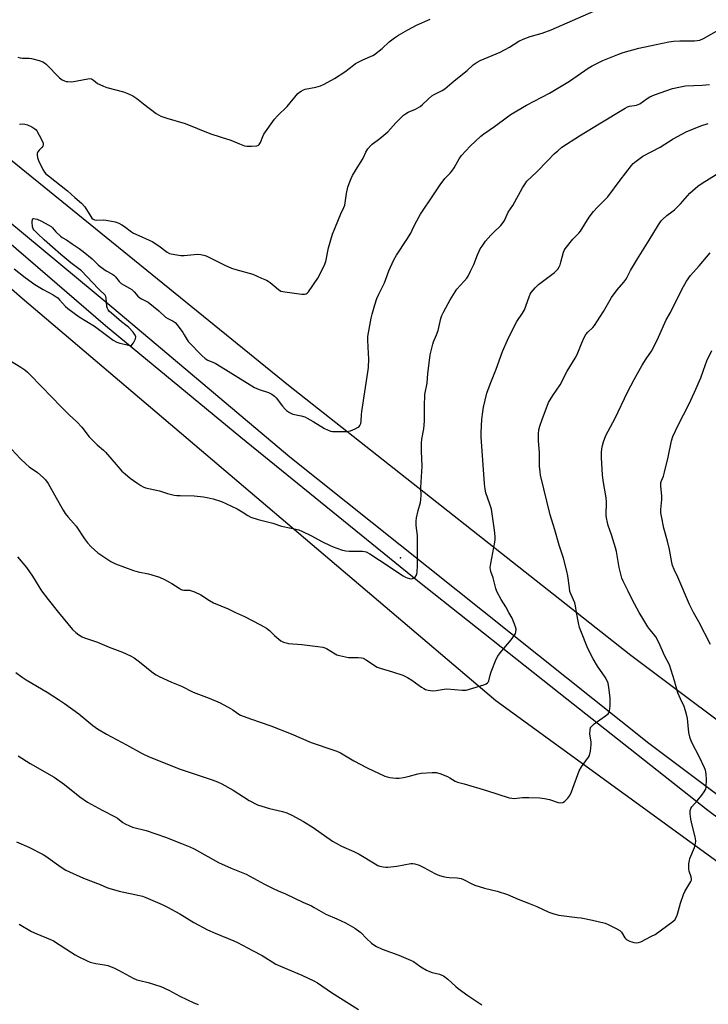
# Model space of a CAD drawing. Units: inches. Extents: x 1285766 to 1291767, y 557449 to 561449.
# Drawn here: x 1291029 to 1291330, y 557829 to 558259 of the extents above; entities that cross this region are included whole.
import ezdxf

# ---------------------------------------------------------------- set-up
doc = ezdxf.new("R2010")
doc.units = ezdxf.units.IN
doc.header["$MEASUREMENT"] = 0
for name, color, linetype in [('CNTRL-Analytical Point', 7, 'Continuous'), ('NTRL-Pasture Land', 2, 'Continuous'), ('TRANS-Driveway', 251, 'Continuous'), ('Undefined', 1, 'Continuous')]:
    doc.layers.add(name, color=color, linetype=linetype)

msp = doc.modelspace()

# ---------------------------------------------------------------- linework, layer by layer
at = {"layer": 'CNTRL-Analytical Point'}
msp.add_point((1291194.97, 558023.76, 442), dxfattribs=at)
at = {"layer": 'NTRL-Pasture Land'}
for points in [[(1290862.7, 558383.9), (1291385.84, 558465), (1291385.03, 558353.89), (1291388.84, 558317.88), (1291418.94, 558264.25), (1291468.31, 558228.26), (1291519.04, 558222.36), (1291611.91, 558238.99), (1291742.79, 558233.81), (1291750.78, 558214.81), (1291766.31, 558213.6), (1291766.27, 557811.21), (1291755.5, 557805.42), (1291646.73, 557753.81), (1291626.58, 557749.49), (1291606.44, 557752.37), (1291592.06, 557758.12), (1291563.29, 557784.02), (1291528.76, 557814.22), (1291479.85, 557845.87), (1291416.55, 557890.47), (1291295.71, 557981.1), (1291146.1, 558099.07), (1291016.63, 558204.08)], [(1290833.49, 558309.02), (1291029.64, 558137.29), (1291236.6, 557961.5), (1291607.2, 557692.15), (1291604.48, 557669.55), (1291661.43, 557560.18), (1291540.02, 557448.88), (1290858.9, 557448.95)]]:
    msp.add_lwpolyline(points, dxfattribs=at)
at = {"layer": 'TRANS-Driveway'}
for points in [[(1290928.04, 558250.33, 0), (1291069.75, 558132.8, 0), (1291146.64, 558067.96, 0), (1291303.5, 557942.77, 0), (1291373.45, 557890.45, 0), (1291437.95, 557844.89, 0), (1291484.11, 557814.41, 0)], [(1291467.66, 557814.35, 0), (1291399.12, 557861.52, 0), (1291329.25, 557913.39, 0), (1291267.68, 557962.01, 0), (1291202.62, 558013.59, 0), (1291125.29, 558076.45, 0), (1291066.03, 558125.17, 0), (1290997.27, 558184.31, 0)]]:
    msp.add_polyline3d(points, dxfattribs=at)
at = {"layer": 'Undefined'}
for points, elevation in [([(1291028.51, 558213.36), (1291029.92, 558213.44), (1291030.78, 558213.31), (1291031.93, 558213), (1291033.95, 558212.14), (1291035.22, 558211.35), (1291035.77, 558210.82), (1291036.11, 558210.38), (1291038.09, 558206.66), (1291038.8, 558205.05), (1291038.89, 558204.34), (1291038.7, 558203.79), (1291038.26, 558203.19), (1291037.07, 558201.92), (1291036.56, 558201.22), (1291036.25, 558200.5), (1291036.18, 558199.79), (1291036.37, 558198.77), (1291036.85, 558197.5), (1291038.75, 558193.56), (1291039.46, 558192.31), (1291040.02, 558191.66), (1291041.13, 558190.71), (1291049.51, 558184.26), (1291052.65, 558181.33), (1291055.6, 558178.8), (1291056.98, 558177.24), (1291059.61, 558173.02), (1291060.13, 558172.33), (1291060.7, 558171.83), (1291061.34, 558171.51), (1291062.1, 558171.37), (1291065.19, 558171.57), (1291066.32, 558171.46), (1291070.29, 558170.6), (1291071.92, 558170.05), (1291073.19, 558169.42), (1291074.41, 558168.7), (1291077.4, 558166.37), (1291078.36, 558165.74), (1291080.69, 558164.64), (1291085.22, 558162.7), (1291086.51, 558162.03), (1291089.43, 558160.12), (1291093, 558157.44), (1291094.03, 558156.89), (1291096.33, 558156.33), (1291098.97, 558155.91), (1291100.43, 558155.97), (1291106.32, 558156.52), (1291107.7, 558156.37), (1291109.59, 558155.92), (1291110.63, 558155.5), (1291118.24, 558151.74), (1291121.15, 558150.42), (1291123.1, 558149.77), (1291130.52, 558147.74), (1291134.2, 558146.02), (1291136.37, 558145.16), (1291137.11, 558144.76), (1291138.02, 558144.12), (1291139.8, 558142.73), (1291141.75, 558141.04), (1291142.69, 558140.43), (1291143.51, 558140.17), (1291144.39, 558140.03), (1291151.84, 558139.12), (1291153, 558139.04), (1291153.78, 558139.19), (1291154.21, 558139.48), (1291154.77, 558140.11), (1291158.83, 558146.02), (1291161.61, 558151.4), (1291162.34, 558153.39), (1291163.53, 558159.33), (1291165.25, 558165.22), (1291168.91, 558174.14), (1291170.29, 558177), (1291170.65, 558177.93), (1291170.87, 558178.98), (1291171.36, 558183.02), (1291172.02, 558185.85), (1291172.56, 558187.49), (1291173.41, 558189.62), (1291174.02, 558190.9), (1291175.59, 558193.57), (1291178.3, 558197.71), (1291178.83, 558198.75), (1291179.84, 558201.11), (1291180.76, 558202.53), (1291181.84, 558203.85), (1291182.65, 558204.66), (1291185.93, 558207.12), (1291189.41, 558210.07), (1291192.97, 558213.99), (1291195.22, 558216.33), (1291196.3, 558217.31), (1291197.21, 558217.93), (1291198.41, 558218.61), (1291201.6, 558219.89), (1291203.64, 558221.01), (1291204.53, 558221.75), (1291207.03, 558224.25), (1291208.76, 558225.75), (1291209.69, 558226.37), (1291213.21, 558228.08), (1291214.41, 558228.81), (1291218.38, 558232.36), (1291224.06, 558236.79), (1291226.79, 558239.24), (1291228.45, 558240.47), (1291229.77, 558241.12), (1291238.52, 558244.76), (1291242.69, 558247.01), (1291246.77, 558249.57), (1291248.62, 558250.46), (1291251.62, 558251.67), (1291256.97, 558253.19), (1291260.86, 558254.51), (1291279.5, 558262.79)], 438), ([(1291027.75, 558242.6), (1291028.73, 558242.34), (1291029.78, 558242.26), (1291032.67, 558242.26), (1291033.8, 558242.11), (1291037.14, 558241.16), (1291038.74, 558240.56), (1291039.46, 558240.1), (1291040.13, 558239.51), (1291046.03, 558233.66), (1291047.13, 558232.8), (1291048.11, 558232.32), (1291048.89, 558232.07), (1291049.68, 558231.93), (1291051.31, 558231.88), (1291058.39, 558233.18), (1291059.25, 558233.25), (1291060, 558233.14), (1291060.82, 558232.65), (1291062.53, 558231.16), (1291063.55, 558230.62), (1291065.15, 558229.93), (1291066.73, 558229.37), (1291073.94, 558227.53), (1291076.14, 558226.64), (1291078.01, 558225.77), (1291079.8, 558224.63), (1291082.7, 558222.27), (1291088.29, 558218.05), (1291089.25, 558217.4), (1291090.25, 558216.9), (1291092.88, 558215.96), (1291100.96, 558213.63), (1291111.6, 558209.34), (1291116.64, 558207.62), (1291120.86, 558206.37), (1291124.63, 558204.76), (1291126.76, 558203.93), (1291127.86, 558203.69), (1291129.89, 558203.72), (1291132.18, 558203.95), (1291132.92, 558204.22), (1291133.28, 558204.53), (1291133.83, 558205.4), (1291134.81, 558208.01), (1291135.33, 558209.03), (1291139.98, 558215.61), (1291141.17, 558216.94), (1291145.41, 558221.13), (1291150.18, 558226.69), (1291150.82, 558227.3), (1291151.53, 558227.79), (1291152.55, 558228.32), (1291153.36, 558228.61), (1291158.03, 558229.53), (1291160.01, 558230.05), (1291161.33, 558230.64), (1291164.91, 558232.53), (1291166.14, 558233.26), (1291170.68, 558236.27), (1291174.43, 558239.2), (1291175.37, 558239.85), (1291178.5, 558241.41), (1291182.87, 558243.43), (1291183.58, 558243.85), (1291186.93, 558246.48), (1291190.04, 558249.4), (1291192.38, 558251.08), (1291194.1, 558252.19), (1291198.23, 558254.57), (1291202.05, 558256.56), (1291208.01, 558259.24)], 436), ([(1291026.14, 558150.07), (1291030.96, 558146.28), (1291035.19, 558143.22), (1291038.78, 558141.1), (1291043.24, 558138.71), (1291044.51, 558137.95), (1291045.19, 558137.41), (1291046, 558136.6), (1291048.54, 558133.69), (1291049.65, 558132.76), (1291054.62, 558129.15), (1291061.26, 558125.11), (1291069.44, 558118.92), (1291070.96, 558118.14), (1291072.29, 558117.64), (1291074.92, 558117.13), (1291076.66, 558116.59), (1291077.07, 558116.56), (1291077.45, 558116.69), (1291077.8, 558117.03), (1291078.26, 558117.73), (1291079.15, 558119.58), (1291079.28, 558120.37), (1291079.05, 558121.11), (1291078.11, 558122.42), (1291076.11, 558124.59), (1291073.08, 558127.03), (1291068.74, 558130.71), (1291067.86, 558131.5), (1291067.28, 558132.16), (1291066.91, 558132.84), (1291066.68, 558133.61), (1291066.41, 558137.31), (1291066.23, 558138.05), (1291065.92, 558138.63), (1291065.38, 558139.22), (1291063.87, 558140.54), (1291062.8, 558141.59), (1291055.53, 558149.21), (1291050.95, 558152.81), (1291046.6, 558156.36), (1291039.25, 558162.8), (1291036.57, 558165.46), (1291034.87, 558166.98), (1291034.44, 558167.63), (1291034.22, 558168.44), (1291034.06, 558170.48), (1291034.14, 558171.77), (1291034.32, 558172.08), (1291034.68, 558172.17), (1291035.41, 558172.03), (1291036.23, 558171.77), (1291037.82, 558171.1), (1291041.3, 558169.18), (1291042.26, 558168.58), (1291042.89, 558168.07), (1291044.35, 558166.27), (1291046.42, 558164.37), (1291047.11, 558163.89), (1291049.07, 558162.8), (1291051.45, 558161.04), (1291054.51, 558159.04), (1291056.31, 558157.74), (1291060.31, 558154.46), (1291062.83, 558151.82), (1291063.73, 558151.08), (1291066.42, 558149.27), (1291068.84, 558147.97), (1291069.69, 558147.38), (1291070.49, 558146.6), (1291072.02, 558144.54), (1291072.89, 558143.68), (1291073.88, 558143.07), (1291076.55, 558141.7), (1291077.52, 558141.05), (1291078.62, 558140.11), (1291080.25, 558138.2), (1291081.02, 558137.47), (1291081.76, 558137.02), (1291083.87, 558135.99), (1291084.65, 558135.53), (1291089.37, 558131.71), (1291092.34, 558129.07), (1291093.3, 558128.47), (1291095.62, 558127.29), (1291096.49, 558126.68), (1291097.45, 558125.6), (1291099.86, 558122.27), (1291100.49, 558121.29), (1291101.7, 558119.09), (1291102.37, 558118.17), (1291108.14, 558112.26), (1291109.69, 558110.9), (1291110.81, 558110.22), (1291113.95, 558108.86), (1291116.69, 558107.33), (1291131.21, 558098.31), (1291133.19, 558097.45), (1291137.24, 558096.1), (1291138.75, 558095.32), (1291139.91, 558094.51), (1291140.72, 558093.73), (1291143.47, 558090.08), (1291144.58, 558088.74), (1291145.21, 558088.16), (1291146.43, 558087.37), (1291148.01, 558086.66), (1291151.55, 558085.91), (1291153.17, 558085.42), (1291154.23, 558084.89), (1291156.82, 558083.39), (1291161.79, 558080.32), (1291164.42, 558079.23), (1291165.25, 558079.05), (1291166.42, 558078.98), (1291171.45, 558079.07), (1291172.33, 558079.15), (1291173.15, 558079.35), (1291175.25, 558080.21), (1291176.48, 558080.86), (1291176.89, 558081.2), (1291177.21, 558081.59), (1291177.66, 558082.52), (1291177.87, 558083.53), (1291177.95, 558086.36), (1291178.1, 558087.79), (1291180.75, 558105.01), (1291181.01, 558107.05), (1291181.21, 558110.59), (1291180.86, 558115.85), (1291180.71, 558119.05), (1291180.71, 558120.5), (1291180.96, 558122.23), (1291182.16, 558128.58), (1291182.56, 558130.26), (1291183.73, 558134.36), (1291184.65, 558137.13), (1291185.46, 558139.04), (1291187.13, 558142.21), (1291187.99, 558144.06), (1291188.65, 558145.67), (1291189.95, 558149.28), (1291192.15, 558154.12), (1291193.31, 558156.15), (1291197.76, 558163.01), (1291199.44, 558165.77), (1291200.07, 558166.96), (1291201.34, 558169.75), (1291203.69, 558174.04), (1291209.48, 558182.45), (1291212.29, 558186.84), (1291214.43, 558189.56), (1291216.75, 558191.99), (1291217.47, 558192.85), (1291218.38, 558194.29), (1291220.64, 558198.23), (1291221.69, 558199.62), (1291225.44, 558203.79), (1291230.14, 558208.05), (1291231.47, 558209.08), (1291236.14, 558212.27), (1291241.69, 558216.55), (1291243.4, 558217.74), (1291250.03, 558221.62), (1291260.14, 558226.85), (1291268.81, 558232.11), (1291277, 558237.88), (1291278.78, 558238.86), (1291283.45, 558241.21), (1291290, 558243.86), (1291292.27, 558244.67), (1291299.22, 558246.53), (1291306.78, 558248.24), (1291312.31, 558249.31), (1291314.31, 558249.6), (1291317.07, 558249.72), (1291323.52, 558249.74), (1291324.65, 558249.85), (1291325.74, 558250.1), (1291327.42, 558250.83), (1291334.15, 558254.54)], 440), ([(1291023.76, 558110.4), (1291029.09, 558107.22), (1291030.75, 558106.06), (1291032.06, 558104.98), (1291032.91, 558104.16), (1291038.18, 558098.56), (1291046.74, 558089.76), (1291050.25, 558086.32), (1291053.55, 558083.22), (1291055.7, 558080.86), (1291058.99, 558076.7), (1291062.4, 558073.21), (1291065.21, 558070.86), (1291066.07, 558070.04), (1291070.71, 558064.58), (1291073.24, 558061.77), (1291074.7, 558060.48), (1291076.92, 558058.69), (1291079.74, 558056.56), (1291081.45, 558055.43), (1291082.47, 558054.86), (1291083.55, 558054.47), (1291089.66, 558053.16), (1291093.22, 558051.97), (1291096.08, 558051.28), (1291097.23, 558051.1), (1291098.64, 558051), (1291104.86, 558050.9), (1291108.86, 558050.47), (1291110.56, 558050.17), (1291113.1, 558049.56), (1291116.77, 558048.38), (1291118.71, 558047.62), (1291123.57, 558045.2), (1291125.75, 558043.93), (1291128.32, 558042.27), (1291129.59, 558041.66), (1291132.86, 558040.58), (1291139.15, 558039.01), (1291142.97, 558037.62), (1291147.15, 558036.85), (1291150.6, 558036.02), (1291151.92, 558035.47), (1291155.79, 558033.6), (1291160.92, 558030.89), (1291164.26, 558029.22), (1291165.57, 558028.63), (1291167.22, 558028.03), (1291169.71, 558027.19), (1291171.12, 558026.86), (1291172.6, 558026.78), (1291178.38, 558026.69), (1291179.22, 558026.6), (1291179.99, 558026.38), (1291181.65, 558025.52), (1291185.82, 558022.83), (1291196.14, 558015.9), (1291197.14, 558015.37), (1291197.91, 558015.07), (1291198.96, 558014.81), (1291199.74, 558014.72), (1291200.72, 558014.87), (1291201.13, 558015.09), (1291201.47, 558015.43), (1291202.07, 558016.59), (1291202.34, 558017.95), (1291202.41, 558019.97), (1291202.48, 558032.05), (1291202.39, 558033.52), (1291201.88, 558037.89), (1291201.83, 558039.8), (1291202.05, 558041.27), (1291202.75, 558044.47), (1291203.72, 558047.96), (1291203.91, 558049.36), (1291203.96, 558051.09), (1291203.91, 558054.61), (1291204.49, 558063.84), (1291204.23, 558070.45), (1291204.19, 558073.97), (1291204.35, 558075.64), (1291205.12, 558080.14), (1291205.44, 558083.56), (1291205.5, 558085.26), (1291205.42, 558089.99), (1291205.67, 558095.17), (1291206.58, 558100.23), (1291206.91, 558104.45), (1291207.56, 558108.89), (1291208, 558112.55), (1291208.36, 558114.28), (1291209.1, 558117.14), (1291209.47, 558118.26), (1291210.75, 558121.25), (1291211.39, 558123.13), (1291212.67, 558128.36), (1291213.11, 558129.71), (1291213.94, 558131.53), (1291216.7, 558136.58), (1291219.68, 558141.24), (1291222.87, 558144.76), (1291223.92, 558146.06), (1291224.56, 558146.98), (1291225.64, 558149.05), (1291227, 558151.99), (1291228.65, 558156.28), (1291229.31, 558157.81), (1291229.82, 558158.8), (1291230.62, 558160.05), (1291232.21, 558162.19), (1291234.5, 558164.81), (1291235.69, 558166.08), (1291238.91, 558169.08), (1291239.91, 558170.34), (1291240.45, 558171.31), (1291242.1, 558174.9), (1291244.02, 558177.77), (1291248.32, 558185.59), (1291249.41, 558187.26), (1291250.26, 558188.4), (1291254.46, 558192.44), (1291259.31, 558197.48), (1291262.22, 558200.39), (1291263.73, 558201.77), (1291265.52, 558203.25), (1291273.22, 558208.25), (1291281.85, 558213.43), (1291293.19, 558220.39), (1291294.2, 558220.89), (1291295.02, 558221.17), (1291298.16, 558221.72), (1291298.93, 558221.93), (1291299.64, 558222.31), (1291302.75, 558224.59), (1291304.02, 558225.36), (1291305.96, 558226.12), (1291313.87, 558228.9), (1291317.3, 558229.68), (1291319.61, 558230.09), (1291326.78, 558230.36), (1291330.02, 558230.68)], 442), ([(1291242.41, 558000), (1291241.02, 558002.42), (1291238.98, 558005.59), (1291237.15, 558009.14), (1291236.7, 558010.45), (1291235.48, 558015.15), (1291234.49, 558017.91), (1291234.29, 558018.77), (1291234.25, 558019.63), (1291234.47, 558021.36), (1291236.22, 558030.72), (1291236.34, 558031.97), (1291236.32, 558033.08), (1291236.02, 558035.97), (1291234.73, 558045.08), (1291234.09, 558047.22), (1291232.29, 558052.21), (1291231.96, 558053.89), (1291231.64, 558056.15), (1291230.69, 558070.52), (1291230.2, 558076.59), (1291230.21, 558078.67), (1291230.54, 558084.35), (1291230.78, 558086.65), (1291231.24, 558089.71), (1291232.76, 558095.72), (1291234.12, 558099.67), (1291236.77, 558106.35), (1291239.54, 558113.95), (1291241.76, 558119.01), (1291245.09, 558125.78), (1291245.82, 558127.05), (1291248.28, 558130.74), (1291249.13, 558132.22), (1291251.23, 558137.94), (1291251.7, 558139.02), (1291252.17, 558139.75), (1291253.85, 558141.76), (1291255.27, 558143.22), (1291262.24, 558148.57), (1291263.11, 558149.35), (1291263.7, 558150.01), (1291264.31, 558150.94), (1291264.76, 558151.91), (1291265.11, 558153.02), (1291266.19, 558157.34), (1291266.55, 558158.14), (1291267.02, 558158.87), (1291270.32, 558163.03), (1291272.88, 558165.7), (1291273.61, 558166.57), (1291277.5, 558172.67), (1291279.38, 558175.14), (1291281.05, 558177.11), (1291284.21, 558180.14), (1291285.56, 558181.58), (1291290.96, 558188.9), (1291295.92, 558195.23), (1291296.71, 558196.12), (1291297.36, 558196.71), (1291299.67, 558198.51), (1291300.88, 558199.35), (1291308.5, 558203.36), (1291314.13, 558206.97), (1291319.9, 558210.06), (1291326.18, 558212.6), (1291329.52, 558213.69)], 444), ([(1291299.34, 558000), (1291296.18, 558005.64), (1291294.54, 558009.29), (1291292.34, 558013.66), (1291291.79, 558014.96), (1291290.61, 558019.65), (1291289.36, 558026.54), (1291288.99, 558028.25), (1291287.17, 558033.92), (1291285.76, 558037.94), (1291285.39, 558039.3), (1291285, 558041.25), (1291284.86, 558042.38), (1291284.95, 558048.29), (1291284.88, 558050.06), (1291283.56, 558057.56), (1291283.27, 558060.17), (1291282.79, 558067.48), (1291282.81, 558069.79), (1291282.93, 558071.51), (1291283.22, 558072.92), (1291283.67, 558074.59), (1291284.76, 558077.35), (1291288.79, 558084.8), (1291294.23, 558096.25), (1291297.16, 558101.81), (1291300.58, 558108.09), (1291302.31, 558110.8), (1291304.62, 558114.19), (1291305.38, 558115.45), (1291307.72, 558120.23), (1291311.11, 558127.82), (1291313, 558131), (1291317.98, 558141.05), (1291320.04, 558144.77), (1291321.78, 558147.18), (1291325.5, 558151.4), (1291330.26, 558157.1)], 448), ([(1291323.1, 558000), (1291321.99, 558001.98), (1291321.3, 558003.39), (1291316.13, 558015.34), (1291314.59, 558018.69), (1291313.89, 558020.5), (1291313.55, 558021.84), (1291312.54, 558027.46), (1291311.67, 558031.13), (1291310.14, 558036.78), (1291309, 558042), (1291308.74, 558043.45), (1291308.72, 558044.93), (1291309.15, 558049.31), (1291309.23, 558050.78), (1291308.74, 558055.31), (1291308.77, 558056.71), (1291308.99, 558057.54), (1291309.88, 558059.52), (1291310.38, 558061.2), (1291312, 558067.77), (1291313.37, 558074.92), (1291313.97, 558076.88), (1291316.27, 558081.79), (1291320.94, 558090.81), (1291323.48, 558096.21), (1291326.2, 558102.47), (1291327.44, 558105.77), (1291328.83, 558109.92), (1291331.01, 558114.45)], 450), ([(1291025.06, 558071.36), (1291028.84, 558067.29), (1291031.34, 558064.75), (1291032.66, 558063.62), (1291036.42, 558061.1), (1291038.87, 558059), (1291039.89, 558057.97), (1291041.04, 558056.29), (1291044.47, 558049.98), (1291047.54, 558044.64), (1291048.47, 558043.16), (1291049.75, 558041.59), (1291053.3, 558037.66), (1291056.86, 558032.13), (1291058.17, 558030.32), (1291059.85, 558028.64), (1291062.73, 558026.03), (1291068.4, 558022.29), (1291070.39, 558021.21), (1291078.29, 558018.29), (1291080.32, 558017.75), (1291084.92, 558016.85), (1291089.73, 558015.31), (1291091.88, 558014.3), (1291095.06, 558012.68), (1291098.2, 558010.52), (1291099.07, 558010.02), (1291099.53, 558009.84), (1291100.26, 558009.72), (1291102.84, 558009.65), (1291103.65, 558009.44), (1291104.97, 558008.93), (1291107.81, 558007.63), (1291111.55, 558005.18), (1291113.29, 558004.22), (1291119.66, 558001.52), (1291122.86, 558000)], 444), ([(1291027.58, 558024.26), (1291031.61, 558019.56), (1291034.15, 558015.78), (1291038.14, 558009.41), (1291041.02, 558005.65), (1291045.55, 558000)], 446), ([(1291026.84, 557973.78), (1291029.67, 557971.62), (1291031.36, 557970.44), (1291040.55, 557965.07), (1291045.5, 557961.96), (1291048.1, 557960.21), (1291054.42, 557955.67), (1291060.53, 557950.6), (1291062.61, 557949.05), (1291066.53, 557946.77), (1291075.31, 557942.08), (1291082.04, 557938.34), (1291085.21, 557936.9), (1291098.76, 557931.49), (1291112.75, 557926.8), (1291114.99, 557925.98), (1291116.86, 557925.03), (1291121.86, 557922.3), (1291128.88, 557917.74), (1291132.49, 557915.95), (1291137.7, 557914.23), (1291143.43, 557913.01), (1291145.34, 557912.32), (1291147.48, 557911.41), (1291152.64, 557908.59), (1291156.9, 557906.04), (1291165.35, 557900.01), (1291166.83, 557899.06), (1291169.14, 557897.81), (1291174.61, 557895.43), (1291176.86, 557894.37), (1291183.87, 557890.04), (1291185.11, 557889.38), (1291185.94, 557889.11), (1291187.38, 557888.8), (1291188.55, 557888.66), (1291189.4, 557888.66), (1291193.39, 557889.08), (1291199.56, 557890.29), (1291200.39, 557890.3), (1291201.21, 557890.13), (1291203.11, 557889.44), (1291205.25, 557888.53), (1291209.93, 557885.89), (1291212.01, 557885.03), (1291213.62, 557884.51), (1291215.07, 557884.22), (1291216.24, 557884.12), (1291219.78, 557884.03), (1291221.52, 557883.74), (1291222.57, 557883.29), (1291225.88, 557881.48), (1291227.5, 557880.83), (1291231.65, 557879.47), (1291237.25, 557878.22), (1291241.69, 557876.63), (1291246.49, 557874.58), (1291251.61, 557872.63), (1291254.51, 557871.43), (1291259.82, 557868.95), (1291261.97, 557868.21), (1291264.22, 557867.68), (1291272.27, 557866.71), (1291273.97, 557866.44), (1291278.88, 557865.5), (1291284.43, 557864.14), (1291285.79, 557863.57), (1291289.01, 557862.02), (1291290.79, 557861.01), (1291291.54, 557860.16), (1291293.06, 557857.68), (1291293.55, 557857.15), (1291294, 557856.83), (1291295.01, 557856.33), (1291296.08, 557855.94), (1291296.93, 557855.74), (1291298.09, 557855.64), (1291298.94, 557855.69), (1291300.02, 557856.06), (1291304.7, 557858.43), (1291306.22, 557859.28), (1291314.08, 557864.89), (1291314.88, 557865.67), (1291315.66, 557866.99), (1291316.05, 557868.1), (1291317.4, 557872.92), (1291318.66, 557876.74), (1291319.3, 557878.05), (1291321.84, 557882.38), (1291322.11, 557883), (1291322.2, 557883.44), (1291322.06, 557884.47), (1291321.18, 557886.91), (1291320.98, 557887.74), (1291320.94, 557888.61), (1291321.06, 557890.08), (1291321.26, 557891.55), (1291321.47, 557892.41), (1291323.47, 557897.3), (1291323.92, 557899.01), (1291324.05, 557900.16), (1291323.8, 557901.85), (1291322.4, 557907.04), (1291321.89, 557909.68), (1291321.61, 557912.01), (1291321.65, 557913.08), (1291321.78, 557913.86), (1291321.93, 557914.34), (1291322.35, 557915.05), (1291324.6, 557917.65), (1291326.63, 557920.16), (1291327.7, 557921.54), (1291328.15, 557922.27), (1291328.36, 557922.78), (1291328.53, 557923.61), (1291328.77, 557926.75), (1291328.58, 557929.38), (1291328.24, 557930.98), (1291327.91, 557932.03), (1291325.67, 557936.67), (1291322.31, 557943.12), (1291321.55, 557944.98), (1291321, 557947.54), (1291320.39, 557953.6), (1291319.97, 557955.54), (1291318.95, 557958.79), (1291317.32, 557962.19), (1291316.21, 557964.83), (1291314.81, 557970.07), (1291312.52, 557977.02), (1291310.5, 557980.83), (1291307.82, 557986.81), (1291306.51, 557989.29), (1291305.62, 557990.68), (1291303.96, 557992.56), (1291303.12, 557993.7), (1291301.31, 557996.57), (1291299.34, 558000)], 448), ([(1291045.55, 558000), (1291051.61, 557992.55), (1291053.04, 557991.2), (1291054.42, 557990.24), (1291055.87, 557989.37), (1291056.86, 557988.89), (1291062.57, 557986.92), (1291067.73, 557984.73), (1291073.51, 557982.54), (1291077.04, 557981), (1291078.53, 557980.08), (1291080.94, 557978.44), (1291087.04, 557973.49), (1291088.21, 557972.66), (1291089.5, 557971.94), (1291094.86, 557969.42), (1291099.32, 557967.77), (1291104.44, 557965.19), (1291111.42, 557962.47), (1291116.13, 557960.46), (1291120.75, 557958.03), (1291121.75, 557957.38), (1291123.93, 557955.75), (1291125.14, 557955.12), (1291129.4, 557953.52), (1291138.29, 557950.37), (1291147.27, 557946.85), (1291155.96, 557943.12), (1291165.84, 557939.84), (1291167.18, 557939.32), (1291168.74, 557938.54), (1291174.65, 557935.09), (1291180.43, 557932.02), (1291188.16, 557928.42), (1291189.23, 557928.05), (1291190.34, 557927.83), (1291192.91, 557927.59), (1291194.34, 557927.58), (1291196.35, 557927.83), (1291198.34, 557928.19), (1291202.64, 557929.42), (1291204.08, 557929.73), (1291208.79, 557930.02), (1291210.54, 557929.98), (1291212.24, 557929.52), (1291215.55, 557928.27), (1291216.51, 557927.75), (1291218.83, 557926.26), (1291219.85, 557925.8), (1291222.88, 557925.05), (1291232.65, 557922.17), (1291242.53, 557918.91), (1291243.6, 557918.72), (1291244.66, 557918.7), (1291248.26, 557919.02), (1291251.03, 557919.15), (1291255.92, 557918.91), (1291257.88, 557918.61), (1291260.09, 557918.16), (1291263.97, 557916.91), (1291264.98, 557916.75), (1291265.92, 557916.88), (1291266.61, 557917.32), (1291268.06, 557918.8), (1291268.95, 557919.98), (1291269.67, 557921.58), (1291273.05, 557930.71), (1291274.1, 557932.45), (1291277.16, 557936.72), (1291277.55, 557937.47), (1291277.98, 557939.39), (1291278.33, 557942.22), (1291278.27, 557943.34), (1291277.87, 557945.86), (1291277.77, 557946.98), (1291277.83, 557948.65), (1291278.09, 557949.66), (1291278.57, 557950.31), (1291279.65, 557951.25), (1291284.63, 557954.79), (1291285.72, 557955.69), (1291286.04, 557956.12), (1291286.32, 557956.87), (1291286.6, 557959.13), (1291286.69, 557960.86), (1291286.58, 557962.6), (1291286.11, 557967.2), (1291285.7, 557969.03), (1291285.11, 557970.34), (1291284.4, 557971.61), (1291281.11, 557976.42), (1291279.13, 557979.64), (1291278.29, 557981.24), (1291276.57, 557984.97), (1291274.06, 557991.24), (1291273.29, 557993.41), (1291272.78, 557995.37), (1291271.91, 558000)], 446), ([(1291122.86, 558000), (1291126.76, 557998.12), (1291133.75, 557994.59), (1291136.45, 557993.11), (1291137.79, 557992.11), (1291139.9, 557989.92), (1291140.96, 557988.99), (1291142.74, 557987.62), (1291143.93, 557986.96), (1291144.96, 557986.61), (1291146.06, 557986.4), (1291151.86, 557985.89), (1291158.81, 557985.09), (1291161.11, 557984.76), (1291161.94, 557984.54), (1291162.72, 557984.21), (1291166.46, 557981.85), (1291167.23, 557981.49), (1291168.33, 557981.15), (1291172.3, 557980.26), (1291173.14, 557980.21), (1291176.5, 557980.29), (1291177.93, 557980.13), (1291178.75, 557979.92), (1291180, 557979.25), (1291183.58, 557976.72), (1291184.8, 557976.04), (1291186.11, 557975.55), (1291191.53, 557973.97), (1291195.98, 557972.48), (1291198, 557971.5), (1291199.96, 557970.4), (1291204.17, 557967.27), (1291205.14, 557966.65), (1291205.95, 557966.3), (1291207.02, 557966.01), (1291208.1, 557965.82), (1291209.19, 557965.76), (1291210.6, 557965.87), (1291214.1, 557966.47), (1291215.27, 557966.58), (1291221.96, 557965.97), (1291222.84, 557965.93), (1291223.7, 557966), (1291225.13, 557966.36), (1291231.37, 557968.31), (1291232.44, 557968.73), (1291233.08, 557969.17), (1291233.37, 557969.54), (1291233.59, 557970.04), (1291234.17, 557972.58), (1291234.65, 557974), (1291236.86, 557979.54), (1291237.47, 557980.88), (1291238.5, 557982.33), (1291243.32, 557988.04), (1291244.78, 557990.1), (1291245.18, 557990.82), (1291245.36, 557991.32), (1291245.49, 557992.61), (1291245.26, 557993.69), (1291243.73, 557997.44), (1291242.41, 558000)], 444), ([(1291330.51, 557985.92), (1291325.39, 557995.91), (1291323.1, 558000)], 450), ([(1291027.87, 557937.28), (1291033.22, 557933.96), (1291043.66, 557927.98), (1291048.2, 557924.78), (1291054.87, 557919.32), (1291058.24, 557917.02), (1291064.55, 557913.48), (1291070.35, 557910.59), (1291071.28, 557909.99), (1291073.66, 557908.19), (1291074.67, 557907.56), (1291076.56, 557906.64), (1291077.94, 557906.07), (1291083.84, 557904.62), (1291092.27, 557901.73), (1291099.31, 557899.03), (1291102.99, 557897.46), (1291104.79, 557896.58), (1291115.52, 557890.69), (1291121.03, 557888.23), (1291127.49, 557885.62), (1291135.59, 557881.25), (1291139.34, 557879.38), (1291141.51, 557878.35), (1291144.79, 557876.98), (1291152.36, 557873.32), (1291156.11, 557871.7), (1291157.33, 557871.05), (1291162.39, 557868.07), (1291167.18, 557866.01), (1291170.99, 557864.25), (1291175, 557861.94), (1291176.67, 557860.86), (1291177.64, 557860.03), (1291180.19, 557857.42), (1291182.33, 557855.38), (1291183.27, 557854.68), (1291184.56, 557853.95), (1291186.95, 557852.77), (1291194.33, 557850.19), (1291199.38, 557848.04), (1291200.63, 557847.35), (1291203.95, 557845.09), (1291206.42, 557843.62), (1291207.68, 557842.97), (1291208.77, 557842.6), (1291212.09, 557841.82), (1291213.08, 557841.47), (1291213.78, 557841.11), (1291215.74, 557839.63), (1291219.15, 557836.47), (1291220.25, 557835.54), (1291224.45, 557832.55), (1291230.52, 557828.48)], 450), ([(1291027.23, 557899.68), (1291032.51, 557897.33), (1291038.8, 557894.2), (1291040.03, 557893.4), (1291046.72, 557888.57), (1291048.69, 557887.3), (1291056.48, 557883.77), (1291063.81, 557881.13), (1291066.66, 557879.74), (1291067.47, 557879.42), (1291072.07, 557878.16), (1291080.91, 557876.28), (1291082.22, 557875.89), (1291083.76, 557875.31), (1291090.87, 557872.29), (1291093.21, 557871.12), (1291098.63, 557868.25), (1291104.71, 557864.44), (1291110.64, 557861.22), (1291113.93, 557859.73), (1291122.19, 557856.46), (1291123.81, 557855.75), (1291130.32, 557852.16), (1291134.54, 557850.05), (1291140.58, 557846.23), (1291145.6, 557844.01), (1291151.81, 557841.4), (1291157.15, 557838.92), (1291158.7, 557838.11), (1291164.91, 557833.91), (1291176.64, 557826.36)], 452), ([(1291028.29, 557863.68), (1291033.68, 557860.51), (1291036.13, 557859.43), (1291042.03, 557857.01), (1291043.33, 557856.4), (1291048.8, 557853), (1291052.87, 557850.32), (1291054.13, 557849.6), (1291058.06, 557847.63), (1291059.41, 557847.06), (1291061.86, 557846.52), (1291065.68, 557846.01), (1291067.11, 557845.61), (1291069.65, 557844.71), (1291071.78, 557843.68), (1291078.22, 557840.13), (1291079.75, 557839.41), (1291081.02, 557839.05), (1291084.76, 557838.29), (1291090.26, 557836.46), (1291093.7, 557834.82), (1291098.62, 557832.29), (1291104.69, 557829.3), (1291106.58, 557828.66)], 454)]:
    msp.add_lwpolyline(points, dxfattribs=dict(at, elevation=elevation))
msp.add_polyline3d([(1291271.91, 558000, 446), (1291271.44, 558002.81, 446), (1291271.11, 558004.2, 446), (1291269.37, 558008.16, 446), (1291269.06, 558009.16, 446), (1291268.79, 558010.73, 446), (1291268.17, 558016.01, 446), (1291267.73, 558018.02, 446), (1291266.19, 558023.67, 446), (1291264.38, 558029.34, 446), (1291262.41, 558036.13, 446), (1291260.34, 558042.64, 446), (1291256.2, 558059.9, 446), (1291255.97, 558061.34, 446), (1291255.81, 558063.88, 446), (1291255.71, 558069.68, 446), (1291255.28, 558075.07, 446), (1291255.32, 558077.98, 446), (1291255.43, 558079.71, 446), (1291255.85, 558081.36, 446), (1291256.89, 558084.34, 446), (1291259.71, 558091.77, 446), (1291261.54, 558094.8, 446), (1291264.73, 558099.49, 446), (1291267.89, 558105.42, 446), (1291271.4, 558111.09, 446), (1291272.17, 558112.66, 446), (1291274.17, 558117.76, 446), (1291275.27, 558120.11, 446), (1291275.96, 558121.37, 446), (1291276.85, 558122.42, 446), (1291279.07, 558124.53, 446), (1291279.78, 558125.42, 446), (1291283.74, 558131.53, 446), (1291287.26, 558137.67, 446), (1291289.73, 558140.95, 446), (1291292.62, 558144.35, 446), (1291293.52, 558145.52, 446), (1291294.09, 558146.51, 446), (1291295.55, 558149.46, 446), (1291298.5, 558154.43, 446), (1291303.66, 558162.6, 446), (1291307.76, 558169.4, 446), (1291308.9, 558171.05, 446), (1291309.66, 558171.9, 446), (1291311.39, 558173.41, 446), (1291313.61, 558175.04, 446), (1291314.68, 558175.95, 446), (1291317.3, 558178.6, 446), (1291321.43, 558183.19, 446), (1291324.91, 558186.24, 446), (1291326.85, 558187.53, 446), (1291337.94, 558194.38, 446)], dxfattribs=at)

doc.saveas('drawing.dxf')
